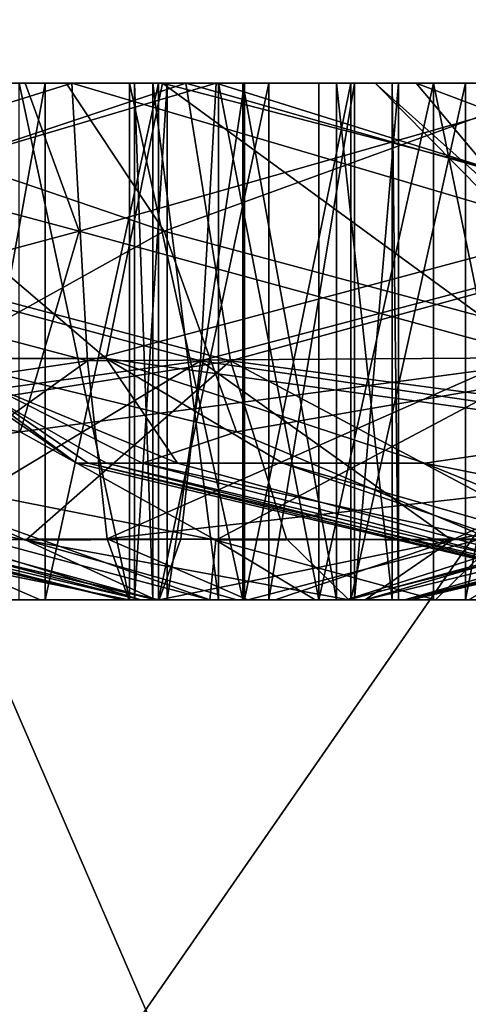
# Model space of a CAD drawing. Extents: x -110 to 110, y -73 to 1244.
# Drawn here: x -85 to -84, y 936 to 940 of the extents above; entities that cross this region are included whole.
import ezdxf

# ---------------------------------------------------------------- set-up
doc = ezdxf.new("R2010")
doc.units = 0
doc.header["$MEASUREMENT"] = 0

msp = doc.modelspace()

# ---------------------------------------------------------------- linework, layer by layer
for points in [[(-82.031502, 939.992004, 263.261993), (-82.031502, 928, 263.261993), (-90.354897, 928, 275.053986)], [(-90.354897, 939.992004, 275.053986), (-82.031502, 939.992004, 263.261993), (-90.354897, 928, 275.053986)], [(-82.031502, 939.992004, 396.738007), (-90.354897, 928, 384.946014), (-82.031502, 928, 396.738007)], [(-82.031502, 939.992004, 396.738007), (-90.354897, 939.992004, 384.946014), (-90.354897, 928, 384.946014)], [(-94.032997, 939.5, 316.480011), (-85.1698, 939.5, 310.897003), (-86.781998, 939.5, 320.635986)], [(-94.032997, 939.5, 316.480011), (-86.472298, 939.5, 309.092987), (-85.1698, 939.5, 310.897003)], [(-91.151802, 939.5, 356.765015), (-83.813301, 939.5, 359.830994), (-83.9729, 939.5, 362.050995)], [(-91.151802, 939.5, 356.765015), (-82.706398, 939.5, 357.901001), (-83.813301, 939.5, 359.830994)], [(-91.151802, 939.5, 356.765015), (-83.9729, 939.5, 362.050995), (-86.415001, 939.5, 369.463989)], [(-85.327904, 939.5, 348.384003), (-82.706398, 939.5, 357.901001), (-91.151802, 939.5, 356.765015)], [(-87.266998, 939.5, 347.291992), (-85.327904, 939.5, 348.384003), (-91.151802, 939.5, 356.765015)], [(-91.151802, 939.5, 303.234985), (-84.795601, 939.5, 303.088013), (-86.264702, 939.5, 304.759003)], [(-86.415001, 939.5, 290.536011), (-84.795601, 939.5, 303.088013), (-91.151802, 939.5, 303.234985)], [(-87.285004, 939.5, 329.631989), (-85.146599, 939.5, 330.247009), (-86.768303, 939.5, 339.48999)], [(-86.983299, 938.927002, 329.234985), (-85.146599, 939.5, 330.247009), (-87.285004, 939.5, 329.631989)], [(-85.118401, 938.927002, 347.931), (-85.327904, 939.5, 348.384003), (-87.266998, 939.5, 347.291992)], [(-86.959801, 938.434021, 346.059998), (-85.118401, 938.927002, 347.931), (-87.266998, 939.5, 347.291992)], [(-86.983299, 938.927002, 329.234985), (-85.086098, 938.426025, 329.165985), (-85.146599, 939.5, 330.247009)], [(-83.213402, 939.5, 311.958008), (-84.588402, 939.5, 320.263), (-86.781998, 939.5, 320.635986)], [(-85.1698, 939.5, 310.897003), (-83.213402, 939.5, 311.958008), (-86.781998, 939.5, 320.635986)], [(-86.526497, 938.927002, 321.063995), (-86.781998, 939.5, 320.635986), (-84.588402, 939.5, 320.263)], [(-85.146599, 939.5, 330.247009), (-84.706001, 939.5, 338.653992), (-86.768303, 939.5, 339.48999)], [(-86.426804, 938.927002, 339.852997), (-86.768303, 939.5, 339.48999), (-84.706001, 939.5, 338.653992)], [(-86.526497, 938.927002, 321.063995), (-84.588402, 939.5, 320.263), (-84.648804, 938.426025, 321.343994)], [(-84.789902, 938.927002, 310.575012), (-85.1698, 939.5, 310.897003), (-86.472298, 939.5, 309.092987)], [(-85.676697, 938.434021, 308.104004), (-84.789902, 938.927002, 310.575012), (-86.472298, 939.5, 309.092987)], [(-86.426804, 938.927002, 339.852997), (-84.706001, 939.5, 338.653992), (-84.532898, 938.426025, 339.722992)], [(-86.415001, 939.5, 369.463989), (-75.452301, 939.5, 377.132996), (-79.919098, 939.5, 381.360992)], [(-86.415001, 939.5, 369.463989), (-74.785797, 939.5, 375.01001), (-75.452301, 939.5, 377.132996)], [(-86.415001, 939.5, 369.463989), (-81.517998, 939.5, 365.627991), (-79.389702, 939.5, 366.278015)], [(-86.415001, 939.5, 369.463989), (-79.389702, 939.5, 366.278015), (-74.785797, 939.5, 375.01001)], [(-83.153702, 939.5, 364.119995), (-81.517998, 939.5, 365.627991), (-86.415001, 939.5, 369.463989)], [(-83.9729, 939.5, 362.050995), (-83.153702, 939.5, 364.119995), (-86.415001, 939.5, 369.463989)], [(-86.415001, 939.5, 290.536011), (-79.080902, 939.5, 293.053986), (-82.746902, 939.5, 302.218994)], [(-86.415001, 939.5, 290.536011), (-79.965698, 939.5, 291.011993), (-79.080902, 939.5, 293.053986)], [(-86.415001, 939.5, 290.536011), (-79.8769, 939.5, 288.789001), (-79.965698, 939.5, 291.011993)], [(-86.415001, 939.5, 290.536011), (-78.832298, 939.5, 286.824005), (-79.8769, 939.5, 288.789001)], [(-86.415001, 939.5, 290.536011), (-82.746902, 939.5, 302.218994), (-84.795601, 939.5, 303.088013)], [(-79.919098, 939.5, 278.639008), (-78.832298, 939.5, 286.824005), (-86.415001, 939.5, 290.536011)], [(-86.415001, 939.5, 290.536011), (-79.919098, 924.5, 278.639008), (-79.919098, 939.5, 278.639008)], [(-86.415001, 924.5, 290.536011), (-79.919098, 924.5, 278.639008), (-86.415001, 939.5, 290.536011)], [(-79.919098, 939.5, 381.360992), (-79.919098, 924.5, 381.360992), (-86.415001, 939.5, 369.463989)], [(-79.919098, 924.5, 381.360992), (-86.415001, 924.5, 369.463989), (-86.415001, 939.5, 369.463989)], [(-85.014603, 938.434021, 304.790009), (-86.264702, 939.5, 304.759003), (-84.795601, 939.5, 303.088013)], [(-85.014603, 938.434021, 304.790009), (-85.718399, 938.434021, 306.363007), (-86.264702, 939.5, 304.759003)], [(-85.613297, 939.5, 324.588989), (-84.121696, 939.5, 325.92099), (-85.828499, 939.5, 324.979004)], [(-85.828499, 939.5, 324.979004), (-84.121696, 939.5, 325.92099), (-85.350998, 939.5, 326.130005)], [(-85.250397, 937.5, 324.330994), (-85.250397, 939.5, 324.330994), (-85.613297, 937.5, 324.588989)], [(-85.250397, 939.5, 324.330994), (-85.613297, 939.5, 324.588989), (-85.613297, 937.5, 324.588989)], [(-85.250397, 939.5, 324.330994), (-84.121696, 939.5, 325.92099), (-85.613297, 939.5, 324.588989)], [(-85.350998, 937.5, 326.130005), (-85.350998, 939.5, 326.130005), (-84.923302, 937.5, 326.253998)], [(-85.350998, 939.5, 326.130005), (-84.923302, 939.5, 326.253998), (-84.923302, 937.5, 326.253998)], [(-85.350998, 939.5, 326.130005), (-84.484596, 939.5, 326.178986), (-84.923302, 939.5, 326.253998)], [(-85.350998, 939.5, 326.130005), (-84.121696, 939.5, 325.92099), (-84.484596, 939.5, 326.178986)], [(-85.327904, 939.5, 348.384003), (-80.871597, 939.5, 356.641998), (-82.706398, 939.5, 357.901001)], [(-85.327904, 939.5, 348.384003), (-83.107201, 939.5, 348.526001), (-80.871597, 939.5, 356.641998)], [(-85.118401, 938.927002, 347.931), (-83.107201, 939.5, 348.526001), (-85.327904, 939.5, 348.384003)], [(-84.8116, 937.5, 324.256989), (-84.8116, 939.5, 324.256989), (-85.250397, 937.5, 324.330994)], [(-84.8116, 939.5, 324.256989), (-85.250397, 939.5, 324.330994), (-85.250397, 937.5, 324.330994)], [(-84.8116, 939.5, 324.256989), (-84.121696, 939.5, 325.92099), (-85.250397, 939.5, 324.330994)], [(-84.789902, 938.927002, 310.575012), (-83.213402, 939.5, 311.958008), (-85.1698, 939.5, 310.897003)], [(-85.146599, 939.5, 330.247009), (-82.485298, 939.5, 338.79599), (-84.706001, 939.5, 338.653992)], [(-85.146599, 939.5, 330.247009), (-82.952904, 939.5, 329.873993), (-82.485298, 939.5, 338.79599)], [(-83.208504, 938.927002, 329.446014), (-85.146599, 939.5, 330.247009), (-85.086098, 938.426025, 329.165985)], [(-83.208504, 938.927002, 329.446014), (-82.952904, 939.5, 329.873993), (-85.146599, 939.5, 330.247009)], [(-85.118401, 938.927002, 347.931), (-83.280296, 938.426025, 347.457001), (-83.107201, 939.5, 348.526001)], [(-82.946602, 938.150024, 303.824005), (-85.014603, 938.434021, 304.790009), (-84.795601, 939.5, 303.088013)], [(-84.923302, 937.5, 326.253998), (-84.923302, 939.5, 326.253998), (-84.484596, 937.5, 326.178986)], [(-84.923302, 939.5, 326.253998), (-84.484596, 939.5, 326.178986), (-84.484596, 937.5, 326.178986)], [(-84.778, 937.5, 343.098999), (-84.778, 939.5, 343.098999), (-84.904503, 937.5, 343.526001)], [(-84.904503, 937.5, 343.526001), (-84.904503, 939.5, 343.526001), (-84.833397, 937.5, 343.964996)], [(-84.778, 939.5, 343.098999), (-84.904503, 939.5, 343.526001), (-84.904503, 937.5, 343.526001)], [(-84.904503, 939.5, 343.526001), (-84.833397, 939.5, 343.964996), (-84.833397, 937.5, 343.964996)], [(-84.778, 939.5, 343.098999), (-84.066498, 939.5, 342.602997), (-84.904503, 939.5, 343.526001)], [(-84.904503, 939.5, 343.526001), (-83.746696, 939.5, 344.576996), (-84.833397, 939.5, 343.964996)], [(-84.066498, 939.5, 342.602997), (-83.746696, 939.5, 344.576996), (-84.904503, 939.5, 343.526001)], [(-84.833397, 937.5, 343.964996), (-84.833397, 939.5, 343.964996), (-84.578697, 937.5, 344.329987)], [(-84.833397, 939.5, 343.964996), (-84.578697, 939.5, 344.329987), (-84.578697, 937.5, 344.329987)], [(-84.833397, 939.5, 343.964996), (-83.746696, 939.5, 344.576996), (-84.578697, 939.5, 344.329987)], [(-84.384003, 937.5, 324.380005), (-84.384003, 939.5, 324.380005), (-84.8116, 937.5, 324.256989)], [(-84.384003, 939.5, 324.380005), (-84.8116, 939.5, 324.256989), (-84.8116, 937.5, 324.256989)], [(-84.384003, 939.5, 324.380005), (-84.052002, 939.5, 324.675995), (-84.8116, 939.5, 324.256989)], [(-84.052002, 939.5, 324.675995), (-84.121696, 939.5, 325.92099), (-84.8116, 939.5, 324.256989)], [(-82.589203, 938.927002, 302.691986), (-84.795601, 939.5, 303.088013), (-82.746902, 939.5, 302.218994)], [(-82.946602, 938.150024, 303.824005), (-84.795601, 939.5, 303.088013), (-82.589203, 938.927002, 302.691986)], [(-84.789902, 938.927002, 310.575012), (-82.922203, 938.426025, 310.915009), (-83.213402, 939.5, 311.958008)], [(-84.478897, 937.5, 342.769989), (-84.478897, 939.5, 342.769989), (-84.778, 937.5, 343.098999)], [(-84.478897, 939.5, 342.769989), (-84.778, 939.5, 343.098999), (-84.778, 937.5, 343.098999)], [(-84.478897, 939.5, 342.769989), (-84.066498, 939.5, 342.602997), (-84.778, 939.5, 343.098999)], [(-82.694801, 938.927002, 339.247986), (-84.532898, 938.426025, 339.722992), (-84.706001, 939.5, 338.653992)], [(-82.694801, 938.927002, 339.247986), (-84.706001, 939.5, 338.653992), (-82.485298, 939.5, 338.79599)], [(-82.751701, 938.927002, 321.274994), (-84.648804, 938.426025, 321.343994), (-84.588402, 939.5, 320.263)], [(-83.213402, 939.5, 311.958008), (-82.449997, 939.5, 320.877991), (-84.588402, 939.5, 320.263)], [(-82.751701, 938.927002, 321.274994), (-84.588402, 939.5, 320.263), (-82.449997, 939.5, 320.877991)], [(-84.578697, 937.5, 344.329987), (-84.578697, 939.5, 344.329987), (-84.190804, 937.5, 344.549011)], [(-84.578697, 939.5, 344.329987), (-84.190804, 939.5, 344.549011), (-84.190804, 937.5, 344.549011)], [(-84.578697, 939.5, 344.329987), (-83.746696, 939.5, 344.576996), (-84.190804, 939.5, 344.549011)], [(-84.484596, 937.5, 326.178986), (-84.484596, 939.5, 326.178986), (-84.121696, 937.5, 325.92099)], [(-84.484596, 939.5, 326.178986), (-84.121696, 939.5, 325.92099), (-84.121696, 937.5, 325.92099)], [(-84.066498, 937.5, 342.602997), (-84.066498, 939.5, 342.602997), (-84.478897, 937.5, 342.769989)], [(-84.066498, 939.5, 342.602997), (-84.478897, 939.5, 342.769989), (-84.478897, 937.5, 342.769989)], [(-84.052002, 937.5, 324.675995), (-84.052002, 939.5, 324.675995), (-84.384003, 937.5, 324.380005)], [(-84.052002, 939.5, 324.675995), (-84.384003, 939.5, 324.380005), (-84.384003, 937.5, 324.380005)], [(-84.190804, 937.5, 344.549011), (-83.746696, 939.5, 344.576996), (-83.746696, 937.5, 344.576996)], [(-84.190804, 939.5, 344.549011), (-83.746696, 939.5, 344.576996), (-84.190804, 937.5, 344.549011)], [(-84.121696, 937.5, 325.92099), (-84.121696, 939.5, 325.92099), (-83.906502, 937.5, 325.532013)], [(-84.121696, 939.5, 325.92099), (-83.906502, 939.5, 325.532013), (-83.906502, 937.5, 325.532013)], [(-83.906502, 939.5, 325.532013), (-84.121696, 939.5, 325.92099), (-84.052002, 939.5, 324.675995)], [(-83.622299, 937.5, 342.631012), (-83.622299, 939.5, 342.631012), (-84.066498, 937.5, 342.602997)], [(-83.622299, 939.5, 342.631012), (-84.066498, 939.5, 342.602997), (-84.066498, 937.5, 342.602997)], [(-83.622299, 939.5, 342.631012), (-83.035103, 939.5, 344.079987), (-84.066498, 939.5, 342.602997)], [(-84.066498, 939.5, 342.602997), (-83.035103, 939.5, 344.079987), (-83.746696, 939.5, 344.576996)], [(-83.881599, 937.5, 325.087006), (-83.881599, 939.5, 325.087006), (-84.052002, 937.5, 324.675995)], [(-83.881599, 939.5, 325.087006), (-84.052002, 939.5, 324.675995), (-84.052002, 937.5, 324.675995)], [(-83.881599, 939.5, 325.087006), (-83.906502, 939.5, 325.532013), (-84.052002, 939.5, 324.675995)], [(-82.778099, 938.434021, 362.46701), (-83.153702, 939.5, 364.119995), (-83.9729, 939.5, 362.050995)], [(-82.918602, 938.434021, 360.731995), (-83.9729, 939.5, 362.050995), (-83.813301, 939.5, 359.830994)], [(-82.918602, 938.434021, 360.731995), (-82.778099, 938.434021, 362.46701), (-83.9729, 939.5, 362.050995)], [(-83.906502, 937.5, 325.532013), (-83.906502, 939.5, 325.532013), (-83.881599, 937.5, 325.087006)], [(-83.906502, 939.5, 325.532013), (-83.881599, 939.5, 325.087006), (-83.881599, 937.5, 325.087006)], [(-82.294899, 938.927002, 358.182007), (-83.813301, 939.5, 359.830994), (-82.706398, 939.5, 357.901001)], [(-82.294899, 938.927002, 358.182007), (-82.918602, 938.434021, 360.731995), (-83.813301, 939.5, 359.830994)], [(-83.746696, 937.5, 344.576996), (-83.746696, 939.5, 344.576996), (-83.334198, 937.5, 344.410004)], [(-83.746696, 939.5, 344.576996), (-83.334198, 939.5, 344.410004), (-83.334198, 937.5, 344.410004)], [(-83.746696, 939.5, 344.576996), (-83.035103, 939.5, 344.079987), (-83.334198, 939.5, 344.410004)], [(-83.234497, 937.5, 342.848999), (-83.234497, 939.5, 342.848999), (-83.622299, 937.5, 342.631012)], [(-83.234497, 939.5, 342.848999), (-83.622299, 939.5, 342.631012), (-83.622299, 937.5, 342.631012)], [(-83.234497, 939.5, 342.848999), (-83.035103, 939.5, 344.079987), (-83.622299, 939.5, 342.631012)], [(-86.9571, 938.150024, 328.049011), (-85.086098, 938.426025, 329.165985), (-86.983299, 938.927002, 329.234985)], [(-86.959801, 938.434021, 346.059998), (-85.347504, 938.150024, 346.766998), (-85.118401, 938.927002, 347.931)], [(-86.632698, 938.150024, 322.246002), (-86.526497, 938.927002, 321.063995), (-84.648804, 938.426025, 321.343994)], [(-86.276802, 938.150024, 341.029999), (-86.426804, 938.927002, 339.852997), (-84.532898, 938.426025, 339.722992)], [(-85.676697, 938.434021, 308.104004), (-84.509697, 938.150024, 309.421997), (-84.789902, 938.927002, 310.575012)], [(-85.347504, 938.150024, 346.766998), (-83.280296, 938.426025, 347.457001), (-85.118401, 938.927002, 347.931)], [(-83.419998, 938.437012, 328.911987), (-83.208504, 938.927002, 329.446014), (-85.086098, 938.426025, 329.165985)], [(-84.509697, 938.150024, 309.421997), (-82.922203, 938.426025, 310.915009), (-84.789902, 938.927002, 310.575012)], [(-82.777802, 938.150024, 322.460999), (-84.648804, 938.426025, 321.343994), (-82.751701, 938.927002, 321.274994)], [(-82.465599, 938.150024, 340.412994), (-84.532898, 938.426025, 339.722992), (-82.694801, 938.927002, 339.247986)], [(-86.100197, 938.028992, 346.006989), (-85.347504, 938.150024, 346.766998), (-86.959801, 938.434021, 346.059998)], [(-85.128998, 938.028992, 306.985992), (-85.676697, 938.434021, 308.104004), (-85.718399, 938.434021, 306.363007)], [(-85.012497, 938.028992, 306.264008), (-85.128998, 938.028992, 306.985992), (-85.718399, 938.434021, 306.363007)], [(-84.738197, 938.028992, 305.585999), (-85.012497, 938.028992, 306.264008), (-85.718399, 938.434021, 306.363007)], [(-84.738197, 938.028992, 305.585999), (-85.718399, 938.434021, 306.363007), (-85.014603, 938.434021, 304.790009)], [(-84.873901, 938.028992, 308.415985), (-84.509697, 938.150024, 309.421997), (-85.676697, 938.434021, 308.104004)], [(-85.084602, 938.028992, 307.700012), (-84.873901, 938.028992, 308.415985), (-85.676697, 938.434021, 308.104004)], [(-85.128998, 938.028992, 306.985992), (-85.084602, 938.028992, 307.700012), (-85.676697, 938.434021, 308.104004)], [(-83.419998, 938.437012, 328.911987), (-85.086098, 938.426025, 329.165985), (-85.010201, 937.737, 327.808014)], [(-84.330399, 938.028992, 304.997986), (-84.738197, 938.028992, 305.585999), (-85.014603, 938.434021, 304.790009)], [(-83.779404, 938.028992, 304.494995), (-84.330399, 938.028992, 304.997986), (-85.014603, 938.434021, 304.790009)], [(-82.946602, 938.150024, 303.824005), (-83.779404, 938.028992, 304.494995), (-85.014603, 938.434021, 304.790009)], [(-83.419998, 938.437012, 328.911987), (-85.010201, 937.737, 327.808014), (-82.433197, 938.028992, 327.429993)], [(-86.059097, 937.731018, 327.497009), (-85.086098, 938.426025, 329.165985), (-86.9571, 938.150024, 328.049011)], [(-85.801804, 937.731018, 322.894989), (-86.632698, 938.150024, 322.246002), (-84.648804, 938.426025, 321.343994)], [(-85.325996, 937.731018, 341.484985), (-86.276802, 938.150024, 341.029999), (-84.532898, 938.426025, 339.722992)], [(-86.059097, 937.731018, 327.497009), (-85.010201, 937.737, 327.808014), (-85.086098, 938.426025, 329.165985)], [(-85.801804, 937.731018, 322.894989), (-84.648804, 938.426025, 321.343994), (-84.724701, 937.737, 322.701996)], [(-84.589104, 937.731018, 346.035004), (-83.280296, 938.426025, 347.457001), (-85.347504, 938.150024, 346.766998)], [(-85.325996, 937.731018, 341.484985), (-84.532898, 938.426025, 339.722992), (-84.315399, 937.737, 341.06601)], [(-83.675797, 937.731018, 323.014008), (-84.724701, 937.737, 322.701996), (-84.648804, 938.426025, 321.343994)], [(-83.675797, 937.731018, 323.014008), (-84.648804, 938.426025, 321.343994), (-82.777802, 938.150024, 322.460999)], [(-84.589104, 937.731018, 346.035004), (-83.497803, 937.737, 346.114014), (-83.280296, 938.426025, 347.457001)], [(-83.224098, 937.731018, 341.144989), (-84.315399, 937.737, 341.06601), (-84.532898, 938.426025, 339.722992)], [(-83.224098, 937.731018, 341.144989), (-84.532898, 938.426025, 339.722992), (-82.465599, 938.150024, 340.412994)], [(-83.514, 937.731018, 309.075012), (-82.922203, 938.426025, 310.915009), (-84.509697, 938.150024, 309.421997)], [(-85.325996, 937.731018, 341.484985), (-86.7509, 938.028992, 341.989014), (-86.276802, 938.150024, 341.029999)], [(-86.100197, 938.028992, 346.006989), (-84.589104, 937.731018, 346.035004), (-85.347504, 938.150024, 346.766998)], [(-84.873901, 938.028992, 308.415985), (-83.514, 937.731018, 309.075012), (-84.509697, 938.150024, 309.421997)], [(-82.274498, 937.731018, 304.635986), (-83.779404, 938.028992, 304.494995), (-82.946602, 938.150024, 303.824005)], [(-82.206001, 938.028992, 323.365997), (-83.675797, 937.731018, 323.014008), (-82.777802, 938.150024, 322.460999)], [(-87.163803, 938.028992, 343.381012), (-84.954803, 937.5, 343.52301), (-87.128502, 938.028992, 344.112)], [(-87.040199, 938.028992, 342.677002), (-84.954803, 937.5, 343.52301), (-87.163803, 938.028992, 343.381012)], [(-87.128502, 938.028992, 344.112), (-84.954803, 937.5, 343.52301), (-84.879997, 937.5, 343.984009)], [(-87.128502, 938.028992, 344.112), (-84.879997, 937.5, 343.984009), (-86.931503, 938.028992, 344.81601)], [(-87.040199, 938.028992, 342.677002), (-84.821899, 937.5, 343.075012), (-84.954803, 937.5, 343.52301)], [(-86.7509, 938.028992, 341.989014), (-84.821899, 937.5, 343.075012), (-87.040199, 938.028992, 342.677002)], [(-86.931503, 938.028992, 344.81601), (-84.879997, 937.5, 343.984009), (-86.591698, 938.028992, 345.445007)], [(-85.325996, 937.731018, 341.484985), (-84.821899, 937.5, 343.075012), (-86.7509, 938.028992, 341.989014)], [(-86.591698, 938.028992, 345.445007), (-84.879997, 937.5, 343.984009), (-84.612503, 937.5, 344.368011)], [(-86.591698, 938.028992, 345.445007), (-84.612503, 937.5, 344.368011), (-86.100197, 938.028992, 346.006989)], [(-86.100197, 938.028992, 346.006989), (-84.612503, 937.5, 344.368011), (-84.589104, 937.731018, 346.035004)], [(-85.128998, 938.028992, 306.985992), (-82.9179, 937.5, 307.09201), (-85.084602, 938.028992, 307.700012)], [(-85.012497, 938.028992, 306.264008), (-82.9179, 937.5, 307.09201), (-85.128998, 938.028992, 306.985992)], [(-85.084602, 938.028992, 307.700012), (-82.9179, 937.5, 307.09201), (-82.8358, 937.5, 307.552002)], [(-85.084602, 938.028992, 307.700012), (-82.8358, 937.5, 307.552002), (-84.873901, 938.028992, 308.415985)], [(-85.012497, 938.028992, 306.264008), (-82.792198, 937.5, 306.640991), (-82.9179, 937.5, 307.09201)], [(-84.738197, 938.028992, 305.585999), (-82.792198, 937.5, 306.640991), (-85.012497, 938.028992, 306.264008)], [(-82.433197, 938.028992, 327.429993), (-85.010201, 937.737, 327.808014), (-84.465302, 937.5, 326.225006)], [(-84.873901, 938.028992, 308.415985), (-82.8358, 937.5, 307.552002), (-83.514, 937.731018, 309.075012)], [(-84.330399, 938.028992, 304.997986), (-82.792198, 937.5, 306.640991), (-84.738197, 938.028992, 305.585999)], [(-82.433197, 938.028992, 327.429993), (-84.465302, 937.5, 326.225006), (-84.084099, 937.5, 325.954987)], [(-84.330399, 938.028992, 304.997986), (-82.483597, 937.5, 306.290009), (-82.792198, 937.5, 306.640991)], [(-83.779404, 938.028992, 304.494995), (-82.483597, 937.5, 306.290009), (-84.330399, 938.028992, 304.997986)], [(-82.003098, 938.028992, 326.820007), (-84.084099, 937.5, 325.954987), (-83.858101, 937.5, 325.54599)], [(-82.433197, 938.028992, 327.429993), (-84.084099, 937.5, 325.954987), (-82.003098, 938.028992, 326.820007)], [(-82.206001, 938.028992, 323.365997), (-84.011002, 937.5, 324.647003), (-83.675797, 937.731018, 323.014008)], [(-81.846497, 938.028992, 324.019012), (-83.832001, 937.5, 325.07901), (-84.011002, 937.5, 324.647003)], [(-81.846497, 938.028992, 324.019012), (-84.011002, 937.5, 324.647003), (-82.206001, 938.028992, 323.365997)], [(-81.608597, 938.028992, 325.437012), (-83.858101, 937.5, 325.54599), (-83.832001, 937.5, 325.07901)], [(-81.731003, 938.028992, 326.15799), (-83.858101, 937.5, 325.54599), (-81.608597, 938.028992, 325.437012)], [(-82.003098, 938.028992, 326.820007), (-83.858101, 937.5, 325.54599), (-81.731003, 938.028992, 326.15799)], [(-81.649902, 938.028992, 324.707001), (-83.832001, 937.5, 325.07901), (-81.846497, 938.028992, 324.019012)], [(-81.608597, 938.028992, 325.437012), (-83.832001, 937.5, 325.07901), (-81.649902, 938.028992, 324.707001)], [(-82.274498, 937.731018, 304.635986), (-82.483597, 937.5, 306.290009), (-83.779404, 938.028992, 304.494995)], [(-86.059097, 937.731018, 327.497009), (-84.926102, 937.5, 326.303986), (-85.010201, 937.737, 327.808014)], [(-86.059097, 937.731018, 327.497009), (-85.375298, 937.5, 326.174988), (-84.926102, 937.5, 326.303986)], [(-85.801804, 937.731018, 322.894989), (-84.724701, 937.737, 322.701996), (-84.8088, 937.5, 324.207001)], [(-85.801804, 937.731018, 322.894989), (-85.2696, 937.5, 324.285004), (-85.650803, 937.5, 324.554993)], [(-85.801804, 937.731018, 322.894989), (-84.8088, 937.5, 324.207001), (-85.2696, 937.5, 324.285004)], [(-85.325996, 937.731018, 341.484985), (-84.315399, 937.737, 341.06601), (-84.074501, 937.5, 342.553009)], [(-85.325996, 937.731018, 341.484985), (-84.507698, 937.5, 342.729004), (-84.821899, 937.5, 343.075012)], [(-85.325996, 937.731018, 341.484985), (-84.074501, 937.5, 342.553009), (-84.507698, 937.5, 342.729004)], [(-84.926102, 937.5, 326.303986), (-84.465302, 937.5, 326.225006), (-85.010201, 937.737, 327.808014)], [(-83.675797, 937.731018, 323.014008), (-84.8088, 937.5, 324.207001), (-84.724701, 937.737, 322.701996)], [(-83.675797, 937.731018, 323.014008), (-84.359596, 937.5, 324.335999), (-84.8088, 937.5, 324.207001)], [(-84.589104, 937.731018, 346.035004), (-84.612503, 937.5, 344.368011), (-84.205101, 937.5, 344.596985)], [(-84.589104, 937.731018, 346.035004), (-83.738701, 937.5, 344.627014), (-83.497803, 937.737, 346.114014)], [(-84.589104, 937.731018, 346.035004), (-84.205101, 937.5, 344.596985), (-83.738701, 937.5, 344.627014)], [(-83.675797, 937.731018, 323.014008), (-84.011002, 937.5, 324.647003), (-84.359596, 937.5, 324.335999)], [(-83.224098, 937.731018, 341.144989), (-84.074501, 937.5, 342.553009), (-84.315399, 937.737, 341.06601)], [(-83.224098, 937.731018, 341.144989), (-83.608002, 937.5, 342.583008), (-84.074501, 937.5, 342.553009)], [(-83.738701, 937.5, 344.627014), (-83.305397, 937.5, 344.450989), (-83.497803, 937.737, 346.114014)], [(-85.650803, 937.5, 324.554993), (-85.250397, 937.5, 324.330994), (-85.613297, 937.5, 324.588989)], [(-85.650803, 937.5, 324.554993), (-85.2696, 937.5, 324.285004), (-85.250397, 937.5, 324.330994)], [(-85.375298, 937.5, 326.174988), (-85.350998, 937.5, 326.130005), (-84.926102, 937.5, 326.303986)], [(-85.350998, 937.5, 326.130005), (-84.923302, 937.5, 326.253998), (-84.926102, 937.5, 326.303986)], [(-85.2696, 937.5, 324.285004), (-84.8088, 937.5, 324.207001), (-84.8116, 937.5, 324.256989)], [(-85.250397, 937.5, 324.330994), (-85.2696, 937.5, 324.285004), (-84.8116, 937.5, 324.256989)], [(-84.954803, 937.5, 343.52301), (-84.821899, 937.5, 343.075012), (-84.904503, 937.5, 343.526001)], [(-84.833397, 937.5, 343.964996), (-84.954803, 937.5, 343.52301), (-84.904503, 937.5, 343.526001)], [(-84.879997, 937.5, 343.984009), (-84.954803, 937.5, 343.52301), (-84.833397, 937.5, 343.964996)], [(-84.926102, 937.5, 326.303986), (-84.923302, 937.5, 326.253998), (-84.484596, 937.5, 326.178986)], [(-84.926102, 937.5, 326.303986), (-84.484596, 937.5, 326.178986), (-84.465302, 937.5, 326.225006)], [(-84.904503, 937.5, 343.526001), (-84.821899, 937.5, 343.075012), (-84.778, 937.5, 343.098999)], [(-84.578697, 937.5, 344.329987), (-84.879997, 937.5, 343.984009), (-84.833397, 937.5, 343.964996)], [(-84.612503, 937.5, 344.368011), (-84.879997, 937.5, 343.984009), (-84.578697, 937.5, 344.329987)], [(-84.821899, 937.5, 343.075012), (-84.507698, 937.5, 342.729004), (-84.778, 937.5, 343.098999)], [(-84.8116, 937.5, 324.256989), (-84.8088, 937.5, 324.207001), (-84.384003, 937.5, 324.380005)], [(-84.8088, 937.5, 324.207001), (-84.359596, 937.5, 324.335999), (-84.384003, 937.5, 324.380005)], [(-84.778, 937.5, 343.098999), (-84.507698, 937.5, 342.729004), (-84.478897, 937.5, 342.769989)], [(-84.612503, 937.5, 344.368011), (-84.578697, 937.5, 344.329987), (-84.190804, 937.5, 344.549011)], [(-84.612503, 937.5, 344.368011), (-84.190804, 937.5, 344.549011), (-84.205101, 937.5, 344.596985)], [(-84.478897, 937.5, 342.769989), (-84.507698, 937.5, 342.729004), (-84.074501, 937.5, 342.553009)], [(-84.465302, 937.5, 326.225006), (-84.484596, 937.5, 326.178986), (-84.121696, 937.5, 325.92099)], [(-84.478897, 937.5, 342.769989), (-84.074501, 937.5, 342.553009), (-84.066498, 937.5, 342.602997)], [(-84.465302, 937.5, 326.225006), (-84.121696, 937.5, 325.92099), (-84.084099, 937.5, 325.954987)], [(-84.384003, 937.5, 324.380005), (-84.359596, 937.5, 324.335999), (-84.052002, 937.5, 324.675995)], [(-84.359596, 937.5, 324.335999), (-84.011002, 937.5, 324.647003), (-84.052002, 937.5, 324.675995)], [(-84.205101, 937.5, 344.596985), (-84.190804, 937.5, 344.549011), (-83.746696, 937.5, 344.576996)], [(-84.205101, 937.5, 344.596985), (-83.746696, 937.5, 344.576996), (-83.738701, 937.5, 344.627014)], [(-84.121696, 937.5, 325.92099), (-83.906502, 937.5, 325.532013), (-84.084099, 937.5, 325.954987)], [(-84.084099, 937.5, 325.954987), (-83.906502, 937.5, 325.532013), (-83.858101, 937.5, 325.54599)], [(-84.074501, 937.5, 342.553009), (-83.608002, 937.5, 342.583008), (-83.622299, 937.5, 342.631012)], [(-84.066498, 937.5, 342.602997), (-84.074501, 937.5, 342.553009), (-83.622299, 937.5, 342.631012)], [(-83.881599, 937.5, 325.087006), (-84.052002, 937.5, 324.675995), (-84.011002, 937.5, 324.647003)], [(-83.881599, 937.5, 325.087006), (-84.011002, 937.5, 324.647003), (-83.832001, 937.5, 325.07901)], [(-83.906502, 937.5, 325.532013), (-83.832001, 937.5, 325.07901), (-83.858101, 937.5, 325.54599)], [(-83.906502, 937.5, 325.532013), (-83.881599, 937.5, 325.087006), (-83.832001, 937.5, 325.07901)], [(-83.738701, 937.5, 344.627014), (-83.746696, 937.5, 344.576996), (-83.334198, 937.5, 344.410004)], [(-83.738701, 937.5, 344.627014), (-83.334198, 937.5, 344.410004), (-83.305397, 937.5, 344.450989)], [(-83.622299, 937.5, 342.631012), (-83.608002, 937.5, 342.583008), (-83.234497, 937.5, 342.848999)]]:
    msp.add_3dface(points)

doc.saveas('drawing.dxf')
